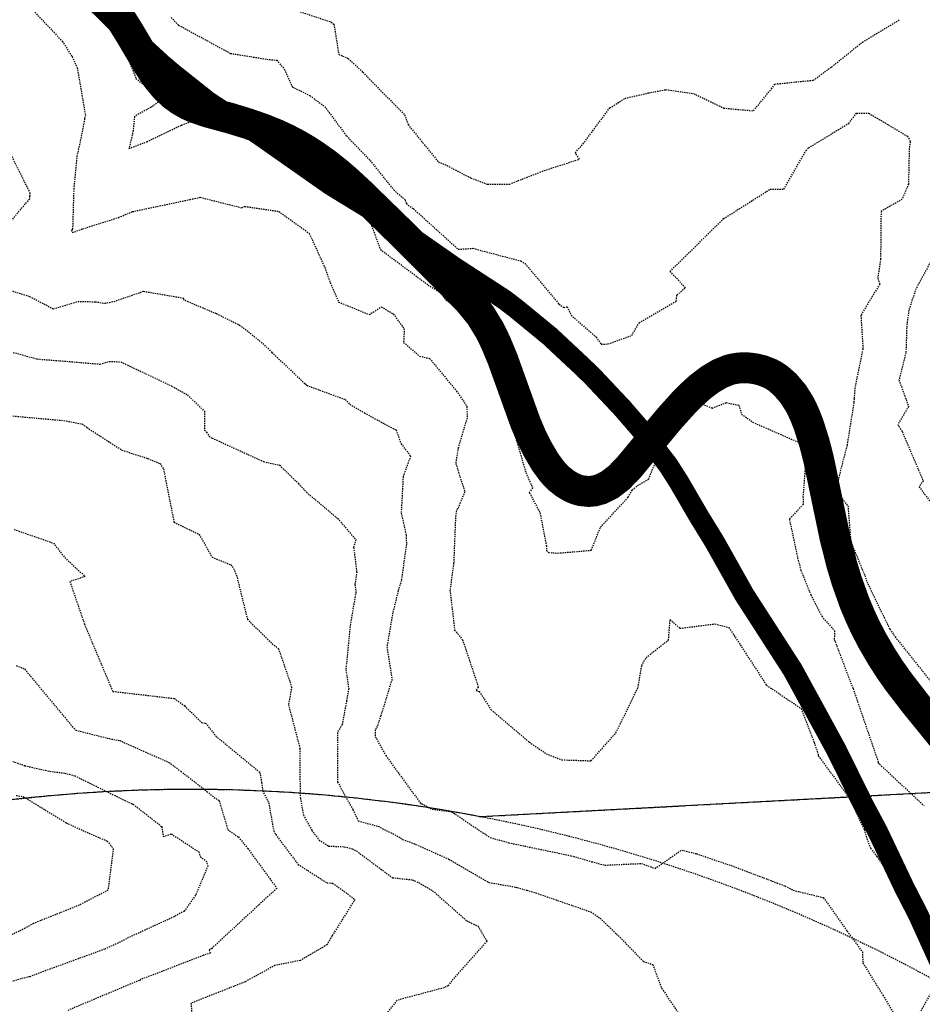
# Model space of a CAD drawing. Units: feet. Extents: x 2139701 to 2143101, y 13659187 to 13663458.
# Drawn here: x 2140367 to 2140454, y 13660519 to 13660614 of the extents above; entities that cross this region are included whole.
import ezdxf

# ---------------------------------------------------------------- set-up
doc = ezdxf.new("R2010")
doc.units = ezdxf.units.FT
doc.header["$MEASUREMENT"] = 0
for name, pattern in [('HIDDEN2', [0.1875, 0.125, -0.0625]), ('MP1263200$0$HIDDEN', [0.375, 0.25, -0.125]), ('MP1263200$0$HIDDEN2', [0.1875, 0.125, -0.0625]), ('MP1263200$0$PHANTOM2', [1.25, 0.625, -0.125, 0.125, -0.125, 0.125, -0.125])]:
    doc.linetypes.add(name, pattern=pattern)
for name, color, linetype in [('CE-TOPO-MAJR', 37, 'HIDDEN2'), ('CE-TOPO-MINR', 39, 'HIDDEN2'), ('MP1263200$0$CP-FLOODPLAIN', 254, 'MP1263200$0$HIDDEN2'), ('MP1263200$0$CP-PROP-PHASING-U16', 4, 'MP1263200$0$PHANTOM2'), ('MP1263200$0$FILL-FOUND', 1, 'Continuous'), ('MP1263200$0$UD_100_FINAL', 252, 'MP1263200$0$HIDDEN'), ('MP1263200$0$VE-ESMT-LINE', 253, 'MP1263200$0$HIDDEN2'), ('MP1263200$0$VE-MNMT-PNTS', 1, 'Continuous'), ('MP1263200$0$VE-MNMT-SYMB', 2, 'Continuous'), ('MP1263200$0$VG-BNDY-LINE', 1, 'Continuous')]:
    doc.layers.add(name, color=color, linetype=linetype)
doc.layers.add('MP1263200$0$VIEW', color=8, linetype='Continuous', plot=False)

# ---------------------------------------------------------------- blocks, each defined once
blk = doc.blocks.new('MP1263200$0$ironpin')
at = {"layer": 'MP1263200$0$FILL-FOUND'}
h = blk.add_hatch(color=256, dxfattribs=at)
h.dxf.hatch_style = 1
h.paths.add_polyline_path([(-0.04, 0, 1), (0.04, 0, 1)])
blk.add_circle((0, 0), 0.04)
at = {"layer": 'MP1263200$0$VIEW', "color": 254}
for p, q in [((0.028, 0.028), (-0.028, -0.028)), ((0.028, -0.028), (-0.028, 0.028))]:
    blk.add_line(p, q, dxfattribs=at)
blk = doc.blocks.new('*U529', base_point=(2140411.26, 13660536.871, 535.662))
at = {"layer": 'MP1263200$0$VE-MNMT-SYMB'}
blk.add_blockref('MP1263200$0$ironpin', (2140411.26, 13660536.871, 535.662), dxfattribs=at)

msp = doc.modelspace()

# ---------------------------------------------------------------- linework, layer by layer
at = {"layer": 'CE-TOPO-MAJR', "color": 37, "linetype": 'HIDDEN2', "lineweight": -3}
for points, elevation in [([(2140367.988, 13660615.043), (2140370.663, 13660612.206), (2140371.613, 13660610.721), (2140372.112, 13660609.642), (2140372.904, 13660605.01), (2140372.824, 13660604.703), (2140372.796, 13660604.429), (2140372.249, 13660601.757), (2140372.088, 13660601.094), (2140371.776, 13660597.915), (2140371.66, 13660593.99), (2140371.535, 13660593.862), (2140371.62, 13660593.646), (2140371.855, 13660593.697), (2140372.643, 13660593.988), (2140376.118, 13660595.086), (2140377.48, 13660595.658), (2140383.078, 13660596.836), (2140384.054, 13660597.048), (2140388.086, 13660596.036), (2140388.4, 13660596.164), (2140391.692, 13660595.678), (2140394.649, 13660593.553), (2140396.162, 13660590.247), (2140396.704, 13660588.739), (2140397.52, 13660586.869), (2140400.503, 13660585.655), (2140401.668, 13660586.409), (2140402.841, 13660585.701), (2140403.892, 13660584.265), (2140403.834, 13660582.956), (2140405.37, 13660581.619), (2140406.358, 13660581.387), (2140408.974, 13660578.227), (2140409.991, 13660576.733), (2140409.995, 13660575.585), (2140409.123, 13660572.681), (2140408.897, 13660571.196), (2140409.776, 13660568.428), (2140409.095, 13660566.8), (2140408.959, 13660566.621), (2140408.875, 13660565.935), (2140408.697, 13660561.506), (2140408.34, 13660558.87), (2140408.791, 13660554.999), (2140409.555, 13660554.066), (2140411.096, 13660549.449), (2140410.879, 13660549.144), (2140411.187, 13660549.038), (2140412.322, 13660547.267), (2140416.049, 13660544.113), (2140417.697, 13660542.982), (2140419.197, 13660542.393), (2140422.055, 13660542.297), (2140424.472, 13660545.024), (2140426.613, 13660549.408), (2140426.978, 13660551.557), (2140427.392, 13660552.325), (2140429.575, 13660554.028), (2140429.734, 13660556.029), (2140430.689, 13660555.17), (2140434.088, 13660555.602), (2140435.45, 13660555.249), (2140439.094, 13660549.653), (2140442.462, 13660547.378), (2140443.726, 13660544.079), (2140444.119, 13660542.932), (2140444.132, 13660542.784), (2140446.764, 13660539.221), (2140447.396, 13660538.201), (2140448.596, 13660535.613), (2140448.926, 13660534.541), (2140449.219, 13660533.795), (2140449.83, 13660533.009), (2140451.567, 13660530.51), (2140453.047, 13660528.268), (2140454.843, 13660524.641)], 535), ([(2140366.192, 13660551.551), (2140366.858, 13660551.28), (2140367.006, 13660551.197), (2140371.629, 13660545.646), (2140371.976, 13660545.273), (2140375.221, 13660544.455), (2140376.254, 13660544.26), (2140381.03, 13660542.137), (2140382.188, 13660541.28), (2140384.723, 13660539.314), (2140385.414, 13660538.745), (2140385.912, 13660538.419), (2140386.729, 13660535.622), (2140387.783, 13660534.898), (2140388.686, 13660533.787), (2140391.494, 13660529.941), (2140391.508, 13660529.906), (2140389.724, 13660528.269), (2140385.181, 13660524.065), (2140384.92, 13660523.917), (2140385.067, 13660523.624), (2140384.364, 13660523.384), (2140380.396, 13660521.848), (2140378.257, 13660521.038), (2140378.178, 13660520.912), (2140378.142, 13660520.965), (2140371.201, 13660518.042)], 540)]:
    msp.add_lwpolyline(points, dxfattribs=dict(at, elevation=elevation))
at = {"layer": 'CE-TOPO-MINR', "color": 39, "linetype": 'HIDDEN2', "lineweight": -3}
for points, elevation in [([(2140374.821, 13660615.841), (2140375.673, 13660613.996), (2140377.824, 13660608.591), (2140380.366, 13660606.564), (2140379.289, 13660605.799), (2140377.685, 13660604.909), (2140377.544, 13660603.528), (2140377.457, 13660603.103), (2140377.137, 13660601.784), (2140378.865, 13660602.44), (2140382.235, 13660604.065), (2140384.088, 13660604.723), (2140384.651, 13660604.829), (2140389.662, 13660602.749), (2140390.224, 13660602.782), (2140392.506, 13660602.747), (2140397.5, 13660598.992), (2140398.333, 13660597.924), (2140399.178, 13660597.048), (2140399.805, 13660596.272), (2140400.144, 13660595.756), (2140400.478, 13660594.935), (2140401.569, 13660591.982), (2140406.225, 13660588.524), (2140407.416, 13660587.806), (2140407.941, 13660587.088), (2140410.448, 13660585.507), (2140412.338, 13660585.367), (2140411.968, 13660584.317), (2140411.987, 13660583.669), (2140413.695, 13660578.883), (2140414.765, 13660576.59), (2140414.567, 13660574.145), (2140415.713, 13660570.299), (2140416.363, 13660568.817), (2140416.05, 13660568.36), (2140417.089, 13660566.389), (2140417.703, 13660563.197), (2140417.725, 13660562.741), (2140417.901, 13660562.54), (2140418.825, 13660562.478), (2140422.073, 13660562.754), (2140422.968, 13660564.996), (2140425.65, 13660567.904), (2140426.05, 13660568.601), (2140426.558, 13660569.046), (2140427.654, 13660569.676), (2140429.661, 13660574.706), (2140431.407, 13660577.578), (2140433.813, 13660576.566), (2140435.174, 13660577.099), (2140436.414, 13660576.841), (2140436.678, 13660575.984), (2140437.754, 13660575.202), (2140442.722, 13660573.025), (2140442.991, 13660572.271), (2140442.978, 13660572.142), (2140442.949, 13660571.979), (2140442.927, 13660571.874), (2140442.94, 13660571.816), (2140442.646, 13660567.984), (2140442.671, 13660567.214), (2140441.319, 13660565.78), (2140442.124, 13660562.012), (2140442.433, 13660560.817), (2140443.409, 13660558.411), (2140444.472, 13660556.335), (2140445.722, 13660554.928), (2140445.683, 13660554.085), (2140447.507, 13660549.32), (2140449.962, 13660542.172), (2140449.968, 13660542.105), (2140450.095, 13660541.957), (2140454.433, 13660537.916)], 534), ([(2140391.012, 13660616.007), (2140396.774, 13660614.083), (2140397.062, 13660613.866), (2140397.526, 13660610.952), (2140398.456, 13660610.537), (2140399.863, 13660609.2), (2140403.933, 13660605.058), (2140404.261, 13660604.112), (2140407.212, 13660600.491), (2140407.414, 13660600.394), (2140407.852, 13660600.233), (2140410.375, 13660598.923), (2140411.997, 13660598.309), (2140414.11, 13660598.323), (2140417.492, 13660599.653), (2140420.93, 13660600.757), (2140420.513, 13660601.382), (2140421.26, 13660602.226), (2140423.874, 13660605.726), (2140425.352, 13660606.668), (2140427.604, 13660607.183), (2140429.328, 13660607.513), (2140432.008, 13660607.126), (2140434.924, 13660605.721), (2140434.937, 13660605.713), (2140437.832, 13660605.456), (2140439.572, 13660607.575), (2140439.918, 13660608.048), (2140443.649, 13660608.428), (2140445.43, 13660609.72), (2140448.423, 13660612.126), (2140452.043, 13660614.315)], 532), ([(2140381.23, 13660614.505), (2140381.956, 13660613.779), (2140387, 13660611.035), (2140390.552, 13660610.463), (2140391.506, 13660610.369), (2140392.247, 13660609.476), (2140393.015, 13660607.776), (2140394.731, 13660606.931), (2140396.179, 13660605.848), (2140398.277, 13660603.011), (2140400.576, 13660600.622), (2140402.883, 13660597.758), (2140403.942, 13660596.829), (2140403.981, 13660596.769), (2140404.105, 13660596.434), (2140404.795, 13660595.921), (2140409.14, 13660591.998), (2140410.578, 13660592.091), (2140415.22, 13660590.864), (2140415.647, 13660590.602), (2140418.931, 13660586.682), (2140419.422, 13660586.329), (2140419.713, 13660586.417), (2140420.112, 13660585.588), (2140422.552, 13660583.46), (2140423.031, 13660582.78), (2140423.694, 13660582.799), (2140426.005, 13660583.628), (2140426.729, 13660584.853), (2140430.323, 13660586.954), (2140430.394, 13660587.55), (2140431.213, 13660588.263), (2140429.727, 13660589.844), (2140434.93, 13660594.973), (2140439.462, 13660597.837), (2140440.786, 13660597.824), (2140442.937, 13660601.579), (2140443.19, 13660601.862), (2140447.091, 13660604.233), (2140447.856, 13660605.234), (2140449.021, 13660605.214), (2140452.796, 13660602.999), (2140453.063, 13660602.455), (2140452.971, 13660601.782), (2140452.893, 13660598.329), (2140452.282, 13660596.86), (2140450.232, 13660595.681), (2140450.186, 13660591.048), (2140449.907, 13660589.18), (2140450.107, 13660588.618), (2140448.274, 13660585.592), (2140448.47, 13660582.39), (2140448.469, 13660582.35), (2140448.457, 13660582.302), (2140447.69, 13660578.529), (2140447.609, 13660577.457), (2140447.587, 13660577.094), (2140446.925, 13660572.956), (2140446.18, 13660570.074), (2140445.951, 13660569.007), (2140446.162, 13660568.106), (2140447.016, 13660567.055), (2140447.281, 13660563.607), (2140448.642, 13660560.299), (2140448.952, 13660559.48), (2140451.08, 13660555.086), (2140451.447, 13660554.59), (2140451.599, 13660554.336), (2140455.642, 13660549.274)], 533), ([(2140365.463, 13660601.595), (2140367.17, 13660598.154), (2140367.519, 13660597.465), (2140367.488, 13660597.149), (2140367.48, 13660596.854), (2140367.038, 13660596.405), (2140364.546, 13660593.363)], 536), ([(2140455.344, 13660591.33), (2140453.628, 13660588.17), (2140452.931, 13660586.087), (2140452.761, 13660584.783), (2140452.724, 13660584.361), (2140452.645, 13660581.947), (2140451.976, 13660579.293), (2140452.902, 13660576.719), (2140451.85, 13660574.964), (2140452.285, 13660574.28), (2140454.315, 13660569.51), (2140453.93, 13660568.922), (2140457.452, 13660564.217)], 532), ([(2140365.606, 13660588.012), (2140367.484, 13660587.425), (2140369.798, 13660586.203), (2140372.168, 13660586.938), (2140373.868, 13660586.899), (2140374.789, 13660586.752), (2140375.69, 13660586.931), (2140378.557, 13660587.916), (2140382.44, 13660587.258), (2140382.393, 13660587.128), (2140385.64, 13660585.747), (2140387.889, 13660584.638), (2140388.586, 13660584.12), (2140390.139, 13660582.842), (2140391.036, 13660581.981), (2140394.218, 13660578.946), (2140394.315, 13660578.869), (2140394.407, 13660578.782), (2140398.149, 13660577.406), (2140398.606, 13660576.935), (2140400.02, 13660576.111), (2140401.962, 13660575.039), (2140403.104, 13660574.445), (2140403.581, 13660573.096), (2140404.508, 13660571.908), (2140403.785, 13660569.904), (2140403.596, 13660566.366), (2140404.087, 13660564.226), (2140404.101, 13660563.336), (2140403.614, 13660559.812), (2140403.316, 13660558.841), (2140402.779, 13660556.694), (2140402.208, 13660553.356), (2140402.708, 13660550.204), (2140402.427, 13660549.342), (2140401.607, 13660546.669), (2140401.277, 13660545.645), (2140401.073, 13660545.307), (2140401.075, 13660544.645), (2140402.089, 13660542.815), (2140405.488, 13660538.16), (2140405.616, 13660538.115), (2140406.607, 13660537.596), (2140408.509, 13660537.353), (2140411.105, 13660535.59), (2140412.246, 13660534.849), (2140414.054, 13660534.334), (2140420.089, 13660533.079), (2140422.103, 13660532.497), (2140423.386, 13660532.16), (2140426.943, 13660532.32), (2140428.265, 13660531.844), (2140430.856, 13660533.622), (2140432.273, 13660533.281), (2140435.878, 13660532.049), (2140440.125, 13660530.433), (2140440.908, 13660530.14), (2140441.7, 13660529.722), (2140444.623, 13660529.003), (2140446.949, 13660525.742), (2140448.418, 13660523.73), (2140448.469, 13660522.657), (2140450.408, 13660519.523), (2140451.392, 13660517.843)], 536), ([(2140365.889, 13660581.982), (2140368.209, 13660581.338), (2140370.429, 13660581.167), (2140374.326, 13660580.843), (2140375.212, 13660581.106), (2140376.359, 13660581.065), (2140381.279, 13660578.716), (2140382.814, 13660577.853), (2140384.467, 13660576.259), (2140384.486, 13660574.418), (2140384.678, 13660574.236), (2140384.927, 13660573.827), (2140385.229, 13660573.656), (2140390.213, 13660571.37), (2140391.788, 13660571.025), (2140393.602, 13660569.25), (2140394.388, 13660568.395), (2140397.427, 13660565.837), (2140399.175, 13660563.792), (2140398.975, 13660563.031), (2140399.271, 13660560.64), (2140399.095, 13660559.426), (2140399.198, 13660558.69), (2140398.655, 13660555.569), (2140398.216, 13660551.143), (2140398.494, 13660549.325), (2140398.29, 13660548.131), (2140397.859, 13660545.81), (2140397.399, 13660545.053), (2140397.416, 13660540.223), (2140398.898, 13660537.548), (2140399.432, 13660536.455), (2140401.362, 13660535.931), (2140403.533, 13660534.829), (2140403.74, 13660534.652), (2140404.831, 13660534.26), (2140408.205, 13660532.752), (2140412.121, 13660530.474), (2140414.58, 13660530.054), (2140414.699, 13660530.02), (2140414.882, 13660529.982), (2140415.795, 13660529.719), (2140416.677, 13660529.467), (2140422.035, 13660527.615), (2140422.948, 13660526.998), (2140424.531, 13660525.469), (2140427.138, 13660522.792), (2140428.05, 13660522.505), (2140428.891, 13660520.213), (2140429.051, 13660519.998), (2140432.229, 13660515.23)], 537), ([(2140364.073, 13660575.962), (2140370.824, 13660575.356), (2140372.358, 13660575.07), (2140372.586, 13660575.033), (2140373.055, 13660574.682), (2140376.461, 13660572.48), (2140378.96, 13660571.673), (2140380.162, 13660571.179), (2140380.492, 13660570.663), (2140381.516, 13660565.49), (2140383.962, 13660564.29), (2140385.213, 13660562.084), (2140387.031, 13660561.352), (2140387.288, 13660560.992), (2140387.591, 13660560.33), (2140388.648, 13660556.056), (2140391.065, 13660553.668), (2140391.677, 13660553.18), (2140392.952, 13660549.466), (2140392.644, 13660547.739), (2140393.755, 13660543.501), (2140393.765, 13660539.452), (2140393.799, 13660538.667), (2140394.089, 13660537.034), (2140394.914, 13660535.534), (2140395.621, 13660534.595), (2140396.529, 13660534.014), (2140398.062, 13660533.951), (2140398.851, 13660533.736), (2140399.25, 13660533.534), (2140402.749, 13660530.94), (2140404.701, 13660530.732), (2140405.289, 13660530.468), (2140406.654, 13660529.675), (2140409.984, 13660526.743), (2140411.078, 13660526.221), (2140411.923, 13660524.765), (2140408.643, 13660521.074), (2140408.146, 13660520.432), (2140407.787, 13660520.277), (2140407.758, 13660520.241), (2140403.2, 13660519.029), (2140401.326, 13660516.707)], 538), ([(2140365.981, 13660564.776), (2140369.798, 13660563.452), (2140370.894, 13660562.044), (2140372.888, 13660560.2), (2140371.397, 13660559.715), (2140372.811, 13660555.581), (2140375.534, 13660549.102), (2140375.561, 13660549.063), (2140375.584, 13660549.043), (2140381.551, 13660548.35), (2140382.556, 13660547.642), (2140384.191, 13660546.016), (2140384.594, 13660545.959), (2140385.586, 13660544.697), (2140389.869, 13660541.176), (2140390.028, 13660540.184), (2140390.132, 13660539.403), (2140390.722, 13660538.199), (2140391.204, 13660535.488), (2140391.4, 13660535.132), (2140393.584, 13660532.23), (2140396.39, 13660530.436), (2140396.932, 13660530.414), (2140399.109, 13660528.837), (2140396.871, 13660525.284), (2140396.387, 13660524.432), (2140393.797, 13660522.901), (2140391.33, 13660522.415), (2140388.414, 13660520.811), (2140388.396, 13660520.803), (2140383.162, 13660518.736), (2140383.697, 13660512.782)], 539), ([(2140361.621, 13660543.775), (2140367.017, 13660541.824), (2140369.441, 13660541.275), (2140370.895, 13660541.1), (2140371.873, 13660540.847), (2140376.732, 13660538.449), (2140377.403, 13660538.137), (2140377.561, 13660538.069), (2140380.334, 13660535.902), (2140380.466, 13660534.931), (2140381.252, 13660535.201), (2140383.941, 13660533.441), (2140384.079, 13660532.971), (2140384.642, 13660532.584), (2140384.806, 13660532.1), (2140383.617, 13660529.238), (2140382.524, 13660527.698), (2140381.557, 13660527.159), (2140379.553, 13660526.236), (2140377.108, 13660525.119), (2140376.319, 13660524.701), (2140374.79, 13660523.999), (2140369.283, 13660521.99), (2140367.509, 13660521.321), (2140366.651, 13660521.121), (2140363.933, 13660520.245)], 541), ([(2140366.179, 13660538.937), (2140366.891, 13660538.811), (2140371.044, 13660536.274), (2140372.842, 13660535.439), (2140375.038, 13660534.494), (2140375.615, 13660533.766), (2140375.102, 13660529.718), (2140372.319, 13660528.275), (2140367.876, 13660526.494), (2140367.066, 13660526.027), (2140365.6, 13660525.328)], 542)]:
    msp.add_lwpolyline(points, dxfattribs=dict(at, elevation=elevation))
at = {"layer": 'MP1263200$0$CP-FLOODPLAIN', "const_width": 2, "flags": 128}
msp.add_lwpolyline([(2140329.831, 13659870.77), (2140329.711, 13659871.122), (2140328.584, 13659874.001), (2140326.309, 13659880.745), (2140325.492, 13659882.939), (2140323.537, 13659887.668), (2140321.528, 13659893.017), (2140320.992, 13659894.486), (2140320.24, 13659897.076), (2140319.633, 13659899.809), (2140318.126, 13659908.275), (2140316.837, 13659914.191), (2140316.375, 13659917.039), (2140316.095, 13659920.004), (2140315.966, 13659923.039), (2140315.974, 13659926.091), (2140316.106, 13659929.118), (2140316.369, 13659932.07), (2140316.771, 13659934.896), (2140317.347, 13659938.039), (2140317.67, 13659940.616), (2140317.816, 13659943.251), (2140317.786, 13659945.894), (2140317.57, 13659948.494), (2140317.148, 13659950.997), (2140316.778, 13659952.497), (2140314.538, 13659960.919), (2140313.818, 13659963.17), (2140313.208, 13659964.778), (2140312.721, 13659966.062), (2140311.945, 13659968.288), (2140310.447, 13659972.815), (2140309.614, 13659974.999), (2140308.371, 13659977.783), (2140305.978, 13659983.454), (2140304.707, 13659986.214), (2140303.837, 13659988.368), (2140302.215, 13659992.785), (2140301.34, 13659994.922), (2140300.061, 13659997.645), (2140297.655, 13660003.157), (2140296.419, 13660005.8), (2140295.692, 13660007.608), (2140295.045, 13660009.445), (2140294.025, 13660012.596), (2140293.669, 13660013.938), (2140293.369, 13660015.793), (2140293.273, 13660017.701), (2140293.377, 13660019.615), (2140294.205, 13660025.067), (2140295.116, 13660031.543), (2140295.38, 13660033.42), (2140295.874, 13660036.221), (2140296.481, 13660038.939), (2140297.336, 13660042.095), (2140297.96, 13660044.829), (2140299.966, 13660056.272), (2140300.583, 13660059.016), (2140301.435, 13660062.192), (2140302.044, 13660064.937), (2140303.97, 13660076.4), (2140304.572, 13660079.143), (2140305.412, 13660082.311), (2140306.024, 13660085.04), (2140307.556, 13660093.521), (2140308.156, 13660096.257), (2140308.904, 13660098.846), (2140309.444, 13660100.308), (2140311.723, 13660106.032), (2140312.549, 13660108.07), (2140313.816, 13660109.942), (2140315.001, 13660111.425), (2140317.584, 13660114.177), (2140321.268, 13660118.493), (2140324.559, 13660123.205), (2140328.804, 13660128.963), (2140329.632, 13660130.135), (2140332.654, 13660135.114), (2140334.228, 13660137.539), (2140336.461, 13660141.309), (2140337.158, 13660142.613), (2140338.076, 13660144.695), (2140341.496, 13660154.276), (2140342.246, 13660156.728), (2140344.223, 13660164.352), (2140345.014, 13660166.761), (2140347.744, 13660173.367), (2140348.581, 13660175.197), (2140351.775, 13660181.337), (2140352.738, 13660183.041), (2140355.931, 13660187.85), (2140357.582, 13660190.199), (2140360.712, 13660195.071), (2140364.186, 13660199.6), (2140365.999, 13660201.786), (2140369.511, 13660206.275), (2140372.77, 13660211.018), (2140376.344, 13660215.445), (2140381.952, 13660221.84), (2140384.652, 13660225.142), (2140385.533, 13660226.261), (2140388.81, 13660230.985), (2140389.689, 13660232.105), (2140392.383, 13660235.414), (2140397.95, 13660241.849), (2140401.463, 13660246.336), (2140404.601, 13660251.198), (2140409.531, 13660258.269), (2140412.58, 13660263.223), (2140415.909, 13660267.896), (2140417.637, 13660270.168), (2140419.872, 13660273.268), (2140421.071, 13660274.736), (2140422.057, 13660275.751), (2140423.095, 13660276.712), (2140424.168, 13660277.641), (2140425.298, 13660278.51), (2140426.935, 13660279.54), (2140428.681, 13660280.461), (2140431.827, 13660281.983), (2140433.219, 13660282.591), (2140435.596, 13660283.416), (2140438.102, 13660284.11), (2140443.208, 13660285.405), (2140445.657, 13660286.156), (2140452.904, 13660288.909), (2140454.972, 13660289.843), (2140456.864, 13660290.953), (2140457.987, 13660291.828), (2140459.028, 13660292.788), (2140460.005, 13660293.812), (2140460.895, 13660294.922), (2140462.026, 13660296.793), (2140462.964, 13660298.855), (2140464.568, 13660303.25), (2140465.559, 13660306.262), (2140466.192, 13660309.095), (2140466.62, 13660312.134), (2140466.901, 13660315.321), (2140467.075, 13660318.615), (2140467.235, 13660325.388), (2140467.363, 13660335.662), (2140467.616, 13660342.345), (2140467.868, 13660345.56), (2140468.256, 13660348.642), (2140468.825, 13660351.538), (2140469.638, 13660354.194), (2140470.239, 13660355.593), (2140471.579, 13660358.255), (2140472.292, 13660359.543), (2140473.808, 13660362.028), (2140476.757, 13660367.084), (2140479.17, 13660370.677), (2140481.502, 13660374.353), (2140482.417, 13660376.108), (2140483.253, 13660377.946), (2140484.642, 13660381.234), (2140485.187, 13660382.694), (2140485.931, 13660385.415), (2140486.459, 13660388.355), (2140486.828, 13660391.455), (2140487.079, 13660394.675), (2140487.249, 13660397.981), (2140487.422, 13660404.761), (2140487.491, 13660415.138), (2140487.485, 13660418.124), (2140487.47, 13660425.571), (2140487.404, 13660432.485), (2140487.248, 13660439.292), (2140486.892, 13660445.892), (2140486.587, 13660449.058), (2140486.151, 13660452.093), (2140485.541, 13660454.95), (2140482.661, 13660465.102), (2140481.919, 13660467.364), (2140480.807, 13660470.259), (2140480.026, 13660472.483), (2140478.522, 13660476.982), (2140477.68, 13660479.144), (2140473.924, 13660487.393), (2140472.543, 13660490.013), (2140469.894, 13660495.367), (2140468.454, 13660497.927), (2140465.675, 13660503.151), (2140463.403, 13660506.882), (2140461.212, 13660510.692), (2140460.256, 13660512.735), (2140457.65, 13660519.131), (2140456.35, 13660521.831), (2140453.852, 13660527.336), (2140452.494, 13660529.976), (2140449.917, 13660535.403), (2140448.526, 13660538.012), (2140445.884, 13660543.369), (2140441.645, 13660551.134), (2140436.941, 13660558.432), (2140434.063, 13660563.555), (2140432.538, 13660566.033), (2140430.576, 13660569.405), (2140429.538, 13660571.033), (2140428.171, 13660572.815), (2140426.932, 13660574.428), (2140425.075, 13660576.572), (2140422.165, 13660579.662), (2140421.148, 13660580.645), (2140418.045, 13660583.543), (2140414.75, 13660586.249), (2140413.616, 13660587.115), (2140408.766, 13660590.268), (2140401.698, 13660595.2), (2140396.734, 13660598.238), (2140389.68, 13660603.186), (2140384.844, 13660606.351), (2140381.5, 13660609.008), (2140380.412, 13660609.922), (2140376.236, 13660613.745), (2140362.12, 13660627.634), (2140357.938, 13660631.454), (2140354.63, 13660634.147), (2140353.494, 13660635.011), (2140351.899, 13660636.084), (2140348.626, 13660638.146), (2140346.265, 13660639.785), (2140341.439, 13660642.96), (2140339.738, 13660643.927), (2140336.257, 13660645.78), (2140333.721, 13660647.245), (2140328.53, 13660650.055), (2140324.503, 13660652.696), (2140322.933, 13660653.794), (2140321.475, 13660655.002), (2140320.17, 13660656.363), (2140316.038, 13660661.568), (2140313.595, 13660665.125), (2140313.025, 13660666.046), (2140312.831, 13660666.361), (2140311.916, 13660668.114), (2140309.952, 13660672.602), (2140309.683, 13660673.217), (2140309.119, 13660674.654), (2140308.331, 13660677.201), (2140307.69, 13660679.893), (2140306.539, 13660685.412), (2140305.889, 13660688.097), (2140305.085, 13660690.63), (2140304.51, 13660692.054), (2140303.068, 13660695.284), (2140302.205, 13660697.091), (2140301.252, 13660698.807), (2140299.613, 13660701.174), (2140297.878, 13660703.444), (2140294.091, 13660707.673), (2140290.107, 13660711.711), (2140279.929, 13660721.585), (2140276.02, 13660725.653), (2140274.202, 13660727.791), (2140272.473, 13660729.976), (2140271.699, 13660731.139), (2140270.317, 13660733.57), (2140269.732, 13660734.856), (2140269.052, 13660737.098), (2140268.656, 13660739.517), (2140268.505, 13660742.04), (2140268.578, 13660744.6), (2140268.862, 13660747.139), (2140269.434, 13660750.281), (2140269.849, 13660753.005), (2140270.167, 13660755.879), (2140270.4, 13660758.858), (2140270.562, 13660761.909), (2140270.671, 13660768.11), (2140270.618, 13660771.209), (2140270.487, 13660774.273), (2140270.262, 13660777.276), (2140269.919, 13660780.188), (2140269.436, 13660782.975), (2140268.691, 13660786.242), (2140268.132, 13660789.131), (2140267.672, 13660792.12), (2140266.488, 13660801.276), (2140266.034, 13660804.249), (2140265.486, 13660807.11), (2140264.762, 13660810.325), (2140264.292, 13660813.186), (2140263.995, 13660816.157), (2140263.849, 13660819.195), (2140263.839, 13660822.256), (2140263.97, 13660825.299), (2140264.249, 13660828.282), (2140264.695, 13660831.161), (2140265.384, 13660834.408), (2140265.906, 13660837.42), (2140266.315, 13660840.566), (2140267.556, 13660853.657), (2140267.948, 13660856.864), (2140268.453, 13660859.959), (2140269.123, 13660862.894), (2140270.727, 13660868.391), (2140271.97, 13660873.233), (2140273.543, 13660878.742), (2140274.173, 13660881.686), (2140274.609, 13660884.793), (2140274.889, 13660888.01), (2140275.033, 13660891.287), (2140275.05, 13660894.17), (2140275.052, 13660894.581), (2140274.944, 13660897.848), (2140274.689, 13660901.044), (2140274.26, 13660904.108), (2140273.603, 13660906.981), (2140271.913, 13660911.959), (2140271.204, 13660913.927), (2140270.433, 13660915.836), (2140267.28, 13660922.74), (2140266.262, 13660924.737), (2140265.079, 13660926.57), (2140264.162, 13660927.664), (2140263.168, 13660928.676), (2140262.117, 13660929.632), (2140260.985, 13660930.506), (2140259.092, 13660931.625), (2140257.023, 13660932.566), (2140249.774, 13660935.335), (2140247.3, 13660936.067), (2140244.71, 13660936.684), (2140239.44, 13660937.818), (2140237.985, 13660938.18), (2140236.876, 13660938.457), (2140233.766, 13660939.348), (2140231.187, 13660939.972), (2140223.173, 13660941.563), (2140220.585, 13660942.175), (2140217.457, 13660943.05), (2140214.757, 13660943.681), (2140206.414, 13660945.344), (2140203.765, 13660946.028), (2140201.302, 13660946.897), (2140199.935, 13660947.532), (2140196.051, 13660949.648), (2140190.304, 13660953.238), (2140188.727, 13660954.328), (2140186.584, 13660956.114), (2140184.454, 13660958.058), (2140182.532, 13660960.135), (2140180.685, 13660962.288), (2140177.355, 13660966.96), (2140173.752, 13660971.358), (2140169.941, 13660975.548), (2140166.021, 13660979.629), (2140156.102, 13660989.714), (2140152.269, 13660993.881), (2140151.354, 13660994.966), (2140148.69, 13660998.304), (2140147.609, 13660999.89), (2140145.533, 13661003.147), (2140143.89, 13661005.506), (2140141.512, 13661009.128), (2140140.744, 13661010.363), (2140140.157, 13661011.451), (2140139.811, 13661012.095), (2140136.788, 13661018.409), (2140135.94, 13661020.559), (2140133.643, 13661027.264), (2140132.507, 13661030.13), (2140130.246, 13661036.872), (2140129.425, 13661039.049), (2140125.762, 13661047.389), (2140124.417, 13661050.045), (2140121.857, 13661055.486), (2140120.477, 13661058.104), (2140117.88, 13661063.512), (2140116.493, 13661066.123), (2140113.888, 13661071.522), (2140112.499, 13661074.131), (2140109.881, 13661079.518), (2140108.476, 13661082.111), (2140105.793, 13661087.431), (2140102.416, 13661093.389), (2140101.408, 13661095.046), (2140098.038, 13661099.678), (2140096.259, 13661101.899), (2140092.807, 13661106.451), (2140089.653, 13661111.295), (2140084.622, 13661118.268), (2140081.473, 13661123.119), (2140078.032, 13661127.68), (2140076.257, 13661129.907), (2140072.897, 13661134.548), (2140071.89, 13661136.207), (2140069.983, 13661139.634), (2140068.502, 13661142.155), (2140065.755, 13661147.407), (2140064.275, 13661149.929), (2140062.37, 13661153.36), (2140061.363, 13661155.019), (2140058.013, 13661159.671), (2140056.245, 13661161.902), (2140052.819, 13661166.478), (2140049.686, 13661171.347), (2140045.605, 13661177.027), (2140044.669, 13661178.331), (2140041.481, 13661183.145), (2140037.904, 13661187.568), (2140034.077, 13661191.743), (2140020.202, 13661205.874), (2140016.365, 13661210.038), (2140012.743, 13661214.419), (2140009.438, 13661219.115), (2140005.813, 13661223.491), (2140001.972, 13661227.649), (2139996.031, 13661233.711), (2139991.146, 13661238.829), (2139988.308, 13661241.99), (2139986.534, 13661244.216), (2139984.824, 13661246.509), (2139983.799, 13661248.15), (2139980.423, 13661254.109), (2139977.796, 13661259.484), (2139976.442, 13661262.13), (2139974.955, 13661265.495), (2139972.706, 13661270.604), (2139971.927, 13661272.618), (2139970.378, 13661277.068), (2139969.535, 13661279.228), (2139966.64, 13661285.668), (2139965.773, 13661287.467), (2139962.469, 13661293.497), (2139961.456, 13661295.152), (2139959.756, 13661297.451), (2139957.979, 13661299.675), (2139955.678, 13661302.684), (2139919.302, 13661317.768), (2139918.977, 13661318.124), (2139906.008, 13661323.234), (2139876.861, 13661335.032), (2139731.836, 13661358.037), (2139702.676, 13661361.806)], dxfattribs=at)
at = {"layer": 'MP1263200$0$CP-PROP-PHASING-U16'}
msp.add_lwpolyline([(2139895.272, 13661574.195), (2139988.484, 13661420.151), (2139978.818, 13661404.448, -0.199177), (2140066.344, 13661283.334, 0.206053), (2140139.431, 13661184.964, -0.191598), (2140228.584, 13661071.69, 0.057641), (2140242.565, 13661038.929, -0.138129), (2140268.104, 13660936.34, 0.100449), (2140278.517, 13660875.565, -0.335865), (2140243.399, 13660752.581, 0.385321), (2140228.092, 13660673.254, -0.147499), (2140246.431, 13660602.048), (2140256.423, 13660601.64, -0.047945), (2140252.843, 13660575.605, 0.633523), (2140317.185, 13660524.224, -0.162392), (2140411.27, 13660536.868), (2140940.29, 13660565.22)], format="xyb", dxfattribs=at)
at = {"layer": 'MP1263200$0$UD_100_FINAL', "const_width": 3, "flags": 128}
msp.add_lwpolyline([(2140257.193, 13659870.77), (2140255.476, 13659887.413), (2140243.39, 13659942.006), (2140235.206, 13659993.568), (2140235.056, 13659994.515), (2140235.889, 13660074.945), (2140269.645, 13660126.62), (2140273.817, 13660130.202), (2140274.746, 13660130.999), (2140316.736, 13660167.044), (2140360.494, 13660230.388), (2140401.334, 13660272.895), (2140443.424, 13660326.238), (2140458.427, 13660347.908), (2140480.931, 13660386.248), (2140487.683, 13660418.229), (2140488.849, 13660423.754), (2140489.682, 13660475.43), (2140471.338, 13660524.642), (2140470.284, 13660526.271), (2140468.72, 13660528.888), (2140467.858, 13660530.261), (2140466.182, 13660532.728), (2140465.409, 13660533.757), (2140464.396, 13660535.016), (2140458.9, 13660541.343), (2140457.18, 13660543.409), (2140453.582, 13660547.838), (2140451.869, 13660550.063), (2140451.065, 13660551.211), (2140450.269, 13660552.45), (2140449.307, 13660554.107), (2140448.659, 13660555.377), (2140448.226, 13660556.307), (2140447.638, 13660557.706), (2140446.905, 13660559.762), (2140446.422, 13660561.359), (2140445.753, 13660563.995), (2140444.164, 13660571.596), (2140443.767, 13660573.14), (2140443.202, 13660574.928), (2140442.823, 13660575.899), (2140442.531, 13660576.537), (2140442.284, 13660577.007), (2140441.699, 13660577.929), (2140440.925, 13660578.841), (2140440.223, 13660579.455), (2140439.764, 13660579.758), (2140439.439, 13660579.93), (2140438.677, 13660580.226), (2140438.121, 13660580.367), (2140437.436, 13660580.467), (2140436.919, 13660580.49), (2140436.409, 13660580.464), (2140435.761, 13660580.356), (2140435.435, 13660580.267), (2140434.574, 13660579.915), (2140433.619, 13660579.352), (2140432.651, 13660578.618), (2140431.716, 13660577.77), (2140431.174, 13660577.228), (2140429.66, 13660575.547), (2140425.65, 13660570.718), (2140424.759, 13660569.814), (2140423.874, 13660569.13), (2140422.962, 13660568.677), (2140422.374, 13660568.518), (2140421.836, 13660568.467), (2140421.082, 13660568.54), (2140420.639, 13660568.663), (2140420.142, 13660568.875), (2140419.521, 13660569.246), (2140418.966, 13660569.687), (2140418.457, 13660570.197), (2140418.202, 13660570.494), (2140417.556, 13660571.383), (2140416.797, 13660572.686), (2140416.201, 13660573.912), (2140415.658, 13660575.197), (2140413.465, 13660581.302), (2140412.874, 13660582.731), (2140412.45, 13660583.641), (2140412.185, 13660584.156), (2140411.319, 13660585.571), (2140410.275, 13660586.856), (2140409.809, 13660587.361), (2140404.068, 13660593.131), (2140399.467, 13660597.607), (2140398.309, 13660598.671), (2140397.387, 13660599.464), (2140396.295, 13660600.33), (2140395.195, 13660601.113), (2140394.362, 13660601.652), (2140393.508, 13660602.154), (2140392.458, 13660602.707), (2140391.487, 13660603.159), (2140390.186, 13660603.686), (2140388.655, 13660604.218), (2140386.971, 13660604.732), (2140384.787, 13660605.326), (2140383.523, 13660605.76), (2140382.921, 13660606.027), (2140382.105, 13660606.485), (2140381.358, 13660607.042), (2140380.614, 13660607.765), (2140379.956, 13660608.555), (2140379.502, 13660609.185), (2140379.001, 13660609.957), (2140377.194, 13660613.016), (2140376.162, 13660614.667), (2140374.625, 13660617), (2140373.105, 13660619.127), (2140372.037, 13660620.491), (2140371.154, 13660621.458), (2140370.199, 13660622.33), (2140369.144, 13660623.105), (2140368.28, 13660623.623), (2140367.406, 13660624.064), (2140366.343, 13660624.494), (2140365.619, 13660624.724), (2140364.565, 13660624.977), (2140363.721, 13660625.118), (2140362.756, 13660625.22), (2140361.697, 13660625.271), (2140360.277, 13660625.256), (2140358.989, 13660625.18), (2140354.196, 13660624.653), (2140350.792, 13660624.406), (2140349.311, 13660624.254), (2140347.771, 13660624.002), (2140342.994, 13660622.984), (2140341.369, 13660622.73), (2140339.7, 13660622.567), (2140337.986, 13660622.519), (2140336.8, 13660622.573), (2140336.057, 13660622.646), (2140334.928, 13660622.822), (2140334.218, 13660622.973), (2140332.793, 13660623.375), (2140331.746, 13660623.763), (2140330.957, 13660624.115), (2140330.238, 13660624.488), (2140329.562, 13660624.887), (2140329.081, 13660625.206), (2140328.223, 13660625.861), (2140327.191, 13660626.844), (2140326.453, 13660627.732), (2140325.74, 13660628.792), (2140324.272, 13660631.25), (2140323.38, 13660632.624), (2140322.121, 13660634.359), (2140321.122, 13660635.612), (2140319.328, 13660637.681), (2140317.447, 13660639.678), (2140316.465, 13660640.641), (2140315.42, 13660641.586), (2140314.889, 13660642.023), (2140313.857, 13660642.781), (2140313.286, 13660643.149), (2140312.183, 13660643.773), (2140310.775, 13660644.445), (2140309.442, 13660644.951), (2140308.497, 13660645.24), (2140307.425, 13660645.511), (2140304.719, 13660646.077), (2140303.633, 13660646.365), (2140303.069, 13660646.581), (2140302.657, 13660646.804), (2140302.144, 13660647.248), (2140302.03, 13660647.399), (2140301.759, 13660648.003), (2140301.704, 13660648.26), (2140301.673, 13660648.964), (2140301.732, 13660649.476), (2140301.827, 13660649.928), (2140302.112, 13660650.848), (2140303.044, 13660653.172), (2140303.561, 13660654.599), (2140303.814, 13660655.549), (2140303.957, 13660656.623), (2140303.955, 13660657.509), (2140303.884, 13660658.153), (2140303.792, 13660658.627), (2140303.591, 13660659.34), (2140303.309, 13660660.078), (2140303.073, 13660660.589), (2140302.597, 13660661.452), (2140301.958, 13660662.402), (2140301.198, 13660663.353), (2140300.097, 13660664.512), (2140299.45, 13660665.103), (2140298.894, 13660665.556), (2140298.166, 13660666.072), (2140297.524, 13660666.461), (2140296.856, 13660666.809), (2140295.991, 13660667.185), (2140294.048, 13660667.923), (2140293.239, 13660668.293), (2140292.443, 13660668.767), (2140291.715, 13660669.328), (2140290.959, 13660670.087), (2140290.508, 13660670.648), (2140290.089, 13660671.277), (2140289.761, 13660671.89), (2140289.475, 13660672.59), (2140289.229, 13660673.503), (2140289.106, 13660674.411), (2140289.07, 13660675.367), (2140289.131, 13660676.789), (2140289.391, 13660678.92), (2140289.749, 13660680.726), (2140290.095, 13660682.015), (2140290.763, 13660684.153), (2140293.468, 13660692.234), (2140294.107, 13660694.558), (2140294.431, 13660696.02), (2140294.621, 13660697.108), (2140294.756, 13660698.249), (2140294.803, 13660699.047), (2140294.806, 13660699.8), (2140294.732, 13660700.866), (2140294.588, 13660701.776), (2140294.361, 13660702.707), (2140294.207, 13660703.2), (2140293.848, 13660704.12), (2140293.638, 13660704.564), (2140292.994, 13660705.675), (2140292.361, 13660706.568), (2140291.403, 13660707.733), (2140290.402, 13660708.797), (2140289.534, 13660709.623), (2140288.089, 13660710.86), (2140286.751, 13660711.884), (2140285.214, 13660712.915), (2140284.038, 13660713.599), (2140282.489, 13660714.361), (2140280.851, 13660715.028), (2140277.222, 13660716.34), (2140274.971, 13660717.349), (2140270.64, 13660719.475), (2140268.244, 13660720.711), (2140266.66, 13660721.6), (2140264.988, 13660722.684), (2140263.459, 13660723.849), (2140262.402, 13660724.784), (2140261.369, 13660725.868), (2140260.298, 13660727.242), (2140259.735, 13660728.062), (2140259.129, 13660729.031), (2140258.422, 13660730.305), (2140258.141, 13660730.873), (2140257.585, 13660732.17), (2140257.35, 13660732.852), (2140257.118, 13660733.715), (2140257, 13660734.361), (2140256.941, 13660734.922), (2140256.955, 13660736.11), (2140257.137, 13660737.235), (2140257.45, 13660738.362), (2140258.166, 13660740.562), (2140258.455, 13660741.697), (2140258.644, 13660742.915), (2140258.742, 13660744.095), (2140258.778, 13660745.178), (2140258.759, 13660748.592), (2140258.787, 13660749.69), (2140258.859, 13660750.886), (2140259.08, 13660752.895), (2140259.656, 13660757.011), (2140259.869, 13660758.229), (2140260.053, 13660759.018), (2140260.283, 13660759.824), (2140261.25, 13660762.809), (2140261.521, 13660764.125), (2140261.627, 13660765.151), (2140261.663, 13660766.338), (2140261.646, 13660767.16), (2140261.468, 13660770.146), (2140261.426, 13660771.715), (2140261.463, 13660773.229), (2140261.573, 13660774.959), (2140261.788, 13660777.104), (2140262.04, 13660779.055), (2140263.071, 13660785.535), (2140263.44, 13660788.277), (2140263.617, 13660790.088), (2140263.739, 13660792.087), (2140263.788, 13660795.048), (2140263.716, 13660796.95), (2140263.626, 13660798.039), (2140263.427, 13660799.556), (2140263.233, 13660800.57), (2140263.088, 13660801.165), (2140262.748, 13660802.241), (2140262.369, 13660803.122), (2140261.956, 13660803.877), (2140261.47, 13660804.595), (2140261.033, 13660805.137), (2140260.238, 13660805.96), (2140259.404, 13660806.657), (2140256.869, 13660808.418), (2140255.932, 13660809.171), (2140255.382, 13660809.704), (2140254.681, 13660810.536), (2140254.443, 13660810.878), (2140253.776, 13660812.091), (2140253.393, 13660813.036), (2140253.229, 13660813.54), (2140253.084, 13660814.057), (2140252.798, 13660815.362), (2140252.54, 13660816.827), (2140251.848, 13660821.266), (2140251.666, 13660823.064), (2140251.65, 13660824.925), (2140251.806, 13660826.652), (2140251.919, 13660827.345), (2140252.259, 13660828.855), (2140252.523, 13660829.8), (2140253.033, 13660831.302), (2140254.93, 13660835.804), (2140255.437, 13660837.146), (2140255.747, 13660838.072), (2140256.056, 13660839.179), (2140256.303, 13660840.344), (2140256.415, 13660841.093), (2140256.506, 13660842.184), (2140256.515, 13660842.894), (2140256.442, 13660844.081), (2140256.362, 13660844.665), (2140256.184, 13660845.552), (2140255.841, 13660846.76), (2140255.548, 13660847.609), (2140254.096, 13660851.353), (2140253.51, 13660853.124), (2140253.123, 13660854.508), (2140252.923, 13660855.354), (2140252.749, 13660856.281), (2140251.378, 13660866.64), (2140251.149, 13660869.042), (2140251.001, 13660871.504), (2140250.967, 13660873.319), (2140251.065, 13660875.621), (2140251.199, 13660877.093), (2140251.365, 13660878.406), (2140251.664, 13660879.909), (2140252.245, 13660881.984), (2140252.696, 13660883.318), (2140253.25, 13660884.79), (2140253.95, 13660886.473), (2140255.505, 13660889.708), (2140256.076, 13660891.184), (2140256.263, 13660891.792), (2140256.474, 13660892.647), (2140256.634, 13660893.534), (2140256.724, 13660894.229), (2140256.826, 13660895.46), (2140256.888, 13660897.526), (2140256.824, 13660899.66), (2140256.638, 13660901.621), (2140256.248, 13660904.309), (2140255.39, 13660909.231), (2140254.88, 13660911.689), (2140254.427, 13660913.373), (2140254.043, 13660914.437), (2140253.517, 13660915.563), (2140253.206, 13660916.11), (2140252.394, 13660917.309), (2140251.699, 13660918.186), (2140250.908, 13660919.084), (2140249.972, 13660920.039), (2140249.346, 13660920.613), (2140248.504, 13660921.293), (2140248.033, 13660921.625), (2140247.346, 13660922.053), (2140246.471, 13660922.509), (2140245.621, 13660922.882), (2140244.163, 13660923.46), (2140243.433, 13660923.723), (2140242.264, 13660924.075), (2140241.092, 13660924.324), (2140240.553, 13660924.395), (2140239.428, 13660924.451), (2140238.391, 13660924.404), (2140237.038, 13660924.227), (2140235.608, 13660923.932), (2140234.166, 13660923.55), (2140232.152, 13660922.91), (2140225.686, 13660920.536), (2140224.277, 13660920.058), (2140222.816, 13660919.613), (2140221.215, 13660919.202), (2140219.644, 13660918.881), (2140217.89, 13660918.628), (2140216.739, 13660918.523), (2140215.524, 13660918.465), (2140213.929, 13660918.463), (2140211.923, 13660918.572), (2140210.263, 13660918.741), (2140208.613, 13660918.96), (2140206.793, 13660919.248), (2140200.845, 13660920.348), (2140197.482, 13660920.887), (2140196.242, 13660921.122), (2140194.948, 13660921.426), (2140193.59, 13660921.799), (2140192.146, 13660922.249), (2140190.911, 13660922.692), (2140188.422, 13660923.72), (2140187.606, 13660924.007), (2140187.001, 13660924.178), (2140185.647, 13660924.461), (2140182.433, 13660924.927), (2140181.268, 13660925.139), (2140180.264, 13660925.374), (2140179.522, 13660925.587), (2140178.167, 13660926.087), (2140177.426, 13660926.423), (2140176.181, 13660927.064), (2140175.013, 13660927.76), (2140173.905, 13660928.521), (2140172.724, 13660929.461), (2140171.888, 13660930.209), (2140171.171, 13660930.902), (2140170.235, 13660931.902), (2140169.384, 13660932.892), (2140167.322, 13660935.436), (2140166.186, 13660936.964), (2140165.501, 13660937.988), (2140165.127, 13660938.604), (2140164.535, 13660939.72), (2140164.266, 13660940.313), (2140163.843, 13660941.503), (2140163.655, 13660942.3), (2140163.527, 13660943.154), (2140163.435, 13660944.658), (2140163.369, 13660947.609), (2140163.234, 13660949.036), (2140162.961, 13660950.397), (2140162.784, 13660951.011), (2140162.28, 13660952.301), (2140161.877, 13660953.065), (2140161.441, 13660953.756), (2140160.798, 13660954.627), (2140160.143, 13660955.406), (2140159.487, 13660956.124), (2140157.585, 13660958.046), (2140152.752, 13660962.722), (2140150.731, 13660964.496), (2140149.082, 13660965.764), (2140147.241, 13660967.005), (2140143.989, 13660968.908), (2140143.111, 13660969.461), (2140142.075, 13660970.219), (2140141.178, 13660971.027), (2140140.425, 13660971.873), (2140139.771, 13660972.815), (2140139.421, 13660973.444), (2140139.098, 13660974.148), (2140138.366, 13660976.107), (2140138.086, 13660976.766), (2140137.704, 13660977.495), (2140137.274, 13660978.158), (2140136.826, 13660978.73), (2140136.198, 13660979.402), (2140135.246, 13660980.261), (2140134.195, 13660981.109), (2140130.808, 13660983.697), (2140127.858, 13660986.205), (2140125.769, 13660988.072), (2140124.825, 13660988.991), (2140123.88, 13660989.987), (2140121.34, 13660992.823), (2140120.376, 13660993.998), (2140119.923, 13660994.64), (2140119.38, 13660995.537), (2140118.761, 13660996.783), (2140118.22, 13660998.144), (2140117.778, 13660999.542), (2140117.418, 13661000.95), (2140116.897, 13661003.238), (2140116.224, 13661005.918), (2140115.976, 13661007.032), (2140115.799, 13661008.43), (2140115.602, 13661011.462), (2140115.375, 13661013.098), (2140115.219, 13661013.822), (2140114.96, 13661014.694), (2140114.598, 13661015.589), (2140114.122, 13661016.534), (2140112.331, 13661019.45), (2140111.516, 13661020.665), (2140110.606, 13661021.857), (2140109.903, 13661022.668), (2140109.278, 13661023.311), (2140107.056, 13661025.331), (2140106.176, 13661026.179), (2140105.337, 13661027.095), (2140104.68, 13661027.945), (2140103.974, 13661029.073), (2140103.654, 13661029.644), (2140100.812, 13661034.881), (2140099.474, 13661037.414), (2140098.445, 13661039.127), (2140097.617, 13661040.305), (2140096.838, 13661041.288), (2140094.073, 13661044.547), (2140088.744, 13661051.399), (2140087.201, 13661053.528), (2140086.564, 13661054.506), (2140085.951, 13661055.56), (2140085.309, 13661056.871), (2140084.78, 13661058.245), (2140084.489, 13661059.199), (2140084.063, 13661060.992), (2140083.827, 13661062.202), (2140083.559, 13661063.907), (2140083.427, 13661065.18), (2140083.274, 13661067.601), (2140083.162, 13661068.59), (2140083.067, 13661069.168), (2140082.813, 13661070.309), (2140082.44, 13661071.614), (2140081.844, 13661073.344), (2140081.164, 13661075.143), (2140079.539, 13661079.073), (2140077.578, 13661083.474), (2140077.029, 13661084.541), (2140076.555, 13661085.346), (2140075.8, 13661086.448), (2140074.905, 13661087.558), (2140071.767, 13661091.068), (2140068.851, 13661094.542), (2140068.067, 13661095.393), (2140067.242, 13661096.201), (2140066.689, 13661096.695), (2140065.695, 13661097.493), (2140064.54, 13661098.317), (2140061.763, 13661100.174), (2140060.716, 13661100.954), (2140060.211, 13661101.449), (2140059.408, 13661102.611), (2140058.746, 13661103.969), (2140057.877, 13661106.007), (2140056.93, 13661108.384), (2140055.504, 13661112.209), (2140054.492, 13661114.511), (2140053.709, 13661116.135), (2140053.091, 13661117.305), (2140051.233, 13661120.458), (2140050.629, 13661121.565), (2140050.439, 13661121.972), (2140050.043, 13661123.019), (2140049.924, 13661123.415), (2140049.733, 13661124.203), (2140049.191, 13661126.847), (2140048.709, 13661128.565), (2140048.125, 13661130.246), (2140047.823, 13661131.017), (2140047.285, 13661132.228), (2140046.589, 13661133.543), (2140045.824, 13661134.752), (2140045.128, 13661135.717), (2140044.36, 13661136.692), (2140041.648, 13661139.81), (2140040.786, 13661140.85), (2140039.743, 13661142.287), (2140038.996, 13661143.493), (2140038.651, 13661144.126), (2140038.15, 13661145.155), (2140037.585, 13661146.535), (2140037.226, 13661147.679), (2140036.517, 13661150.261), (2140036.186, 13661151.238), (2140035.639, 13661152.53), (2140034.862, 13661153.882), (2140034.647, 13661154.182), (2140033.702, 13661155.295), (2140032.349, 13661156.644), (2140029.261, 13661159.605), (2140028.322, 13661160.566), (2140027.481, 13661161.49), (2140026.634, 13661162.529), (2140026.091, 13661163.284), (2140025.669, 13661163.95), (2140025.191, 13661164.834), (2140024.825, 13661165.63), (2140024.479, 13661166.503), (2140022.534, 13661172.405), (2140020.798, 13661176.934), (2140020.223, 13661178.526), (2140019.27, 13661181.294), (2140017.712, 13661186.085), (2140016.774, 13661188.679), (2140016.077, 13661190.469), (2140015.433, 13661191.994), (2140014.796, 13661193.356), (2140014.08, 13661194.707), (2140013.36, 13661195.886), (2140012.892, 13661196.574), (2140011.745, 13661198.081), (2140010.675, 13661199.355), (2140009.451, 13661200.723), (2140008.929, 13661201.263), (2140007.941, 13661202.202), (2140006.327, 13661203.518), (2140002.09, 13661206.567), (2139999.82, 13661208.3), (2139998.205, 13661209.684), (2139996.693, 13661211.141), (2139994.869, 13661213.088), (2139993.088, 13661215.16), (2139991.544, 13661217.089), (2139989.492, 13661219.79), (2139988.368, 13661221.374), (2139987.421, 13661222.869), (2139986.724, 13661224.122), (2139985.923, 13661225.782), (2139985.397, 13661227.052), (2139984.863, 13661228.564), (2139983.957, 13661231.353), (2139983.14, 13661234.04), (2139982.806, 13661235.021), (2139982.137, 13661236.736), (2139981.482, 13661238.158), (2139980.852, 13661239.369), (2139980.253, 13661240.423), (2139979.253, 13661241.944), (2139978.442, 13661243.026), (2139977.578, 13661244.087), (2139976.492, 13661245.313), (2139975.718, 13661246.124), (2139974.728, 13661247.086), (2139973.692, 13661248.01), (2139972.507, 13661248.987), (2139970.683, 13661250.385), (2139969.198, 13661251.464), (2139963.864, 13661255.184), (2139962.766, 13661256.044), (2139961.575, 13661257.106), (2139960.781, 13661257.908), (2139959.943, 13661258.84), (2139956.188, 13661263.357), (2139955.054, 13661264.609), (2139954.166, 13661265.519), (2139952.656, 13661266.94), (2139948.493, 13661270.613), (2139945.15, 13661273.441), (2139943.969, 13661274.49), (2139942.224, 13661276.162), (2139940.831, 13661277.609), (2139939.215, 13661279.49), (2139938.298, 13661280.666), (2139932.183, 13661288.977), (2139930.709, 13661290.752), (2139929.561, 13661291.999), (2139928.59, 13661292.982), (2139927.582, 13661293.939), (2139923.401, 13661297.63), (2139919.122, 13661301.574), (2139916.984, 13661303.374), (2139914.645, 13661305.177), (2139912.565, 13661306.675), (2139908.289, 13661309.586), (2139904.849, 13661312.121), (2139903.346, 13661313.275), (2139902.594, 13661313.913), (2139901.129, 13661315.271), (2139898.676, 13661317.717), (2139896.977, 13661319.36), (2139895.961, 13661320.265), (2139894.92, 13661321.105), (2139893.831, 13661321.891), (2139892.607, 13661322.673), (2139889.628, 13661324.379), (2139887.596, 13661325.642), (2139885.348, 13661327.175), (2139882.918, 13661328.902), (2139881.026, 13661330.344), (2139879.674, 13661331.446), (2139872.908, 13661337.214), (2139871.83, 13661338.075), (2139869.529, 13661339.79), (2139868.411, 13661340.564), (2139867.189, 13661341.339), (2139863.051, 13661343.709), (2139861.778, 13661344.495), (2139859.864, 13661345.802), (2139858.379, 13661346.954), (2139856.316, 13661348.709), (2139853.028, 13661351.691), (2139850.267, 13661354.444), (2139848.274, 13661356.554), (2139846.917, 13661357.927), (2139843.281, 13661361.729), (2139842.56, 13661362.42), (2139841.6, 13661363.246), (2139841.166, 13661363.581), (2139839.967, 13661364.406), (2139838.669, 13661365.185), (2139834.812, 13661367.361), (2139832.011, 13661369.109), (2139829.486, 13661370.807), (2139828.64, 13661371.448), (2139827.772, 13661372.184), (2139826.784, 13661373.16), (2139826.318, 13661373.771), (2139826.084, 13661374.18), (2139825.876, 13661374.635), (2139825.125, 13661376.698), (2139824.923, 13661377.085), (2139824.704, 13661377.413), (2139824.041, 13661378.187), (2139823.686, 13661378.518), (2139823.462, 13661378.699), (2139822.844, 13661379.105), (2139822.093, 13661379.455), (2139821.555, 13661379.651), (2139820.112, 13661380.069), (2139818.057, 13661380.543), (2139814.798, 13661381.192), (2139813.068, 13661381.624), (2139811.342, 13661382.231), (2139809.945, 13661382.872), (2139808.716, 13661383.573), (2139807.881, 13661384.133), (2139806.586, 13661385.131), (2139805.526, 13661386.055), (2139802.54, 13661388.857), (2139801.472, 13661389.821), (2139800.154, 13661390.911), (2139798.394, 13661392.187), (2139796.401, 13661393.444), (2139794.254, 13661394.602), (2139793.01, 13661395.211), (2139791.722, 13661395.784), (2139789.797, 13661396.518), (2139788.689, 13661396.875), (2139787.276, 13661397.263), (2139783.144, 13661398.254), (2139780.613, 13661397.533), (2139779.768, 13661397.34), (2139776.207, 13661396.696), (2139774.775, 13661396.537), (2139773.198, 13661396.465), (2139770.662, 13661396.485), (2139767.962, 13661396.624), (2139764.515, 13661396.888), (2139763.288, 13661396.932), (2139761.385, 13661396.89), (2139760.293, 13661396.804), (2139758.856, 13661396.634), (2139757.035, 13661396.354), (2139755.609, 13661396.081), (2139749.874, 13661394.853), (2139748.491, 13661394.527), (2139747.306, 13661394.169), (2139746.419, 13661393.836), (2139745.197, 13661393.292), (2139743.5, 13661392.456), (2139742.291, 13661391.927), (2139741.333, 13661391.608), (2139740.439, 13661391.381), (2139739.153, 13661391.142), (2139738.284, 13661391.045), (2139737.699, 13661391.014), (2139736.567, 13661391.03), (2139735.692, 13661391.108), (2139734.798, 13661391.243), (2139733.365, 13661391.563), (2139732.496, 13661391.808), (2139730.613, 13661392.387), (2139729.213, 13661392.857), (2139727.94, 13661393.342), (2139727.013, 13661393.742), (2139725.343, 13661394.58), (2139724.435, 13661395.149), (2139723.638, 13661395.736), (2139723.142, 13661396.148), (2139722.371, 13661396.865), (2139720.038, 13661399.262), (2139718.575, 13661400.635), (2139716.735, 13661402.168), (2139714.198, 13661404.15), (2139713.185, 13661404.903), (2139712.249, 13661405.533), (2139711.644, 13661405.88), (2139710.758, 13661406.288), (2139709.975, 13661406.561), (2139709.214, 13661406.758), (2139707.753, 13661407.011), (2139706.488, 13661407.141), (2139702.676, 13661407.343)], dxfattribs=at)
at = {"layer": 'MP1263200$0$VE-ESMT-LINE'}
msp.add_lwpolyline([(2140411.284, 13660536.868, -0.079153), (2140455.676, 13660520.843), (2140450.843, 13660512.088, -0.208245), (2140518.996, 13660423.501), (2140531.042, 13660375.355, -0.086287), (2140534.04, 13660334.354), (2140558.917, 13660331.88, -0.113244), (2140538.23, 13660270.418), (2140516.919, 13660283.49), (2140470.094, 13660207.922, 0.078218), (2140451.386, 13660163.5), (2140440.656, 13660120.118), (2140450.364, 13660117.717), (2140446.741, 13660103.068, 0.007194), (2140440.43, 13660075.881), (2140430.657, 13660078.001, 0.023051), (2140415.592, 13659988.957), (2140405.125, 13659903.234, 0.031912), (2140403.249, 13659870.77, 0.031912)], format="xyb", dxfattribs=at)
at = {"layer": 'MP1263200$0$VG-BNDY-LINE'}
msp.add_lwpolyline([(2140940.29, 13660565.22), (2140411.27, 13660536.868, 0.162392), (2140317.185, 13660524.224, -0.633523), (2140252.843, 13660575.605, 0.047945), (2140256.423, 13660601.64), (2140246.431, 13660602.048, 0.147499), (2140228.092, 13660673.254, -0.385321), (2140243.399, 13660752.581, 0.335865), (2140278.517, 13660875.565, -0.100449), (2140268.104, 13660936.34, 0.138129), (2140242.565, 13661038.929, -0.057641), (2140228.584, 13661071.69, 0.191598), (2140139.431, 13661184.964, -0.206053), (2140066.344, 13661283.334, 0.199177), (2139978.818, 13661404.448), (2139988.484, 13661420.151), (2139895.272, 13661574.195, 0.367161)], format="xyb", dxfattribs=at)

# ---------------------------------------------------------------- block references
at = {"layer": 'MP1263200$0$VE-MNMT-PNTS'}
msp.add_blockref('*U529', (2140411.26, 13660536.871, 535.662), dxfattribs=at)

doc.saveas('drawing.dxf')
